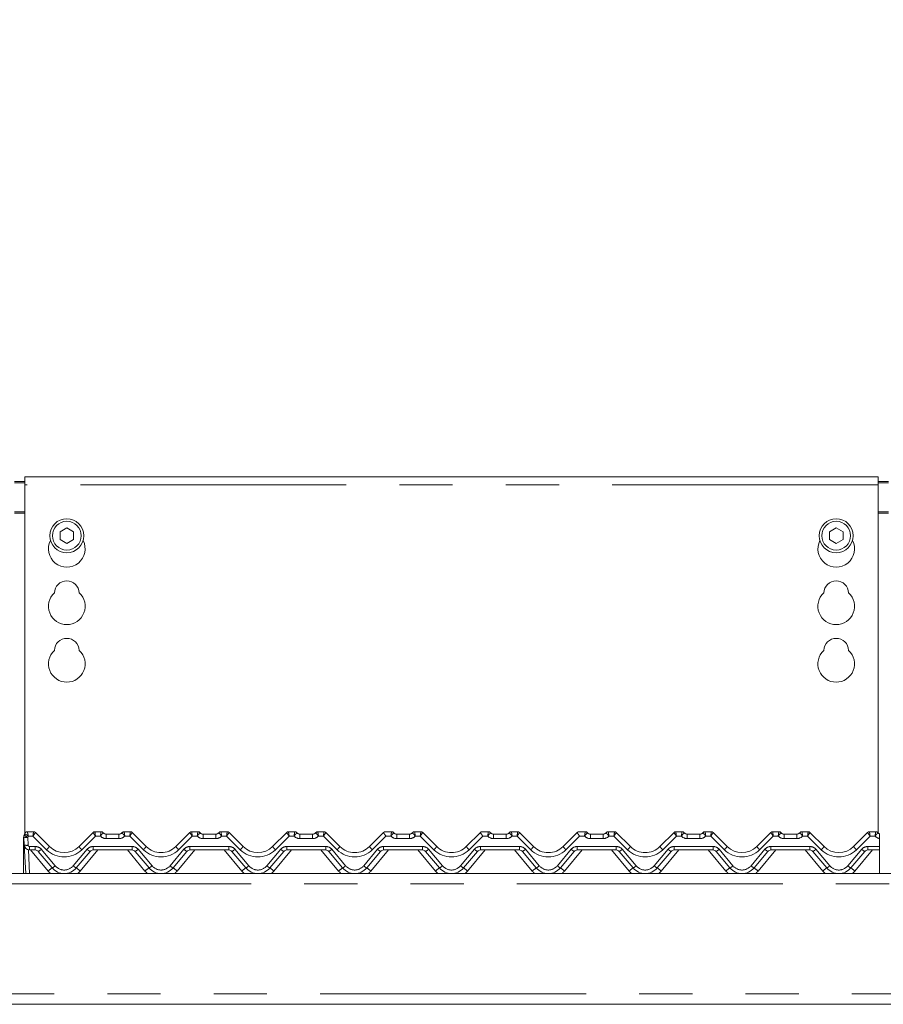
# Model space of a CAD drawing. Units: millimetres. Extents: x 5 to 415, y 5 to 292.
# Drawn here: x 97 to 118, y 245 to 268 of the extents above; entities that cross this region are included whole.
import ezdxf

# ---------------------------------------------------------------- set-up
doc = ezdxf.new("R2010")
doc.units = ezdxf.units.MM
doc.linetypes.add('PHANTOM', pattern=[12.7, 6.35, -1.27, 1.27, -1.27, 1.27, -1.27])
doc.layers.add('BEMAßUNG', color=96, linetype='Continuous')
doc.layers.add('SLD-0', color=179, linetype='Continuous')
doc.styles.add('SLDTEXTSTYLE0', font='TXT', dxfattribs={"width": 0.75})
doc.styles.add('SLDTEXTSTYLE2', font='TXT', dxfattribs={"width": 0.96})
doc.dimstyles.new('SLDDIMSTYLE2', dxfattribs={"dimtxt": 3.5, "dimasz": 3.302, "dimexe": 0, "dimexo": 0.0625, "dimgap": 0.875, "dimtad": 1, "dimdec": 0, "dimlfac": 16, "dimrnd": 1e-09, "dimzin": 12, "dimdsep": 46, "dimtxsty": 'SLDTEXTSTYLE0', "dimblk1": 'NONE', "dimblk2": 'NONE', "dimsah": 1, "dimcen": 0.09, "dimadec": 0, "dimazin": 3, "dimtfac": 1, "dimtofl": 0, "dimtmove": 0, "dimatfit": 3, "dimldrblk": 'NONE', "dimfxl": 0, "dimfrac": 2, "dimtolj": 1, "dimtzin": 12, "dimarcsym": 0})

# ---------------------------------------------------------------- blocks, each defined once
blk = doc.blocks.new('_D_6')
at = {"layer": 'BEMAßUNG'}
for p, q in [((53.359, 256.179), (53.359, 274.546)), ((140.859, 256.842), (140.859, 274.546)), ((53.359, 273.546), (140.859, 273.546))]:
    blk.add_line(p, q, dxfattribs=at)
for points in [[(53.359, 273.546), (56.661, 273.038), (56.661, 274.054)], [(140.859, 273.546), (137.557, 274.054), (137.557, 273.038)]]:
    blk.add_solid(points, dxfattribs=at)
at = {"layer": 'BEMAßUNG', "insert": (89.713, 277.796), "char_height": 3.5, "attachment_point": 1, "style": 'SLDTEXTSTYLE2'}
blk.add_mtext('1400', dxfattribs=at)
blk = doc.blocks.new('_None')

msp = doc.modelspace()

# ---------------------------------------------------------------- linework, layer by layer
at = {"layer": 'SLD-0', "color": 179, "linetype": 'Continuous', "lineweight": 18}
for p, q in [((96.9841, 257.4369), (97.2341, 257.4369)), ((117.6091, 257.5462), (97.2341, 257.5462)), ((97.2341, 257.3587), (97.2341, 257.5462)), ((117.6091, 257.5462), (117.6091, 257.3587)), ((117.6091, 257.4369), (117.8591, 257.4369)), ((96.9841, 257.4045), (97.2341, 257.4045)), ((97.2341, 257.3587), (97.2341, 249.0289)), ((117.6091, 257.4045), (117.8591, 257.4045)), ((117.6091, 249.0353), (117.6091, 257.3587)), ((98.2341, 256.3276), (98.0716, 256.2337)), ((98.0716, 256.2337), (98.0716, 256.0461)), ((98.3966, 256.2337), (98.2341, 256.3276)), ((98.3966, 256.0461), (98.3966, 256.2337)), ((116.6091, 256.3276), (116.4466, 256.2337)), ((116.4466, 256.2337), (116.4466, 256.0461)), ((116.7716, 256.2337), (116.6091, 256.3276)), ((116.7716, 256.0461), (116.7716, 256.2337)), ((98.0716, 256.0461), (98.2341, 255.9523)), ((98.2341, 255.9523), (98.3966, 256.0461)), ((116.4466, 256.0461), (116.6091, 255.9523)), ((116.6091, 255.9523), (116.7716, 256.0461)), ((97.2029, 248.9139), (97.2029, 248.9394)), ((97.2163, 248.748), (97.2064, 248.9381)), ((97.2094, 248.9737), (97.211, 248.9776)), ((97.211, 248.9776), (97.2113, 248.9782)), ((97.2172, 248.9892), (97.2316, 249.0215)), ((97.2187, 248.9898), (97.2312, 249.0204)), ((97.2917, 249.067), (97.4386, 249.067)), ((97.4828, 249.0487), (97.8181, 248.7135)), ((97.4828, 249.0487), (97.4828, 249.0487)), ((98.5252, 248.7135), (98.8604, 249.0487)), ((98.8604, 249.0487), (98.8604, 249.0487)), ((98.9046, 249.067), (99.0516, 249.067)), ((99.1766, 249.0045), (99.4792, 249.0045)), ((99.6042, 249.067), (99.7511, 249.067)), ((99.7953, 249.0487), (100.1306, 248.7135)), ((99.7953, 249.0487), (99.7953, 249.0487)), ((100.8377, 248.7135), (101.1729, 249.0487)), ((101.1729, 249.0487), (101.1729, 249.0487)), ((101.2171, 249.067), (101.3641, 249.067)), ((101.4891, 249.0045), (101.7917, 249.0045)), ((101.9167, 249.067), (102.0636, 249.067)), ((102.1078, 249.0487), (102.4431, 248.7135)), ((102.1078, 249.0487), (102.1078, 249.0487)), ((103.1502, 248.7135), (103.4854, 249.0487)), ((103.4854, 249.0487), (103.4854, 249.0487)), ((103.5296, 249.067), (103.6766, 249.067)), ((103.8016, 249.0045), (104.1042, 249.0045)), ((104.2292, 249.067), (104.3761, 249.067)), ((104.4203, 249.0487), (104.7556, 248.7135)), ((104.4203, 249.0487), (104.4203, 249.0487)), ((105.4627, 248.7135), (105.7979, 249.0487)), ((105.8421, 249.067), (105.9891, 249.067)), ((106.1141, 249.0045), (106.4167, 249.0045)), ((106.5417, 249.067), (106.6886, 249.067)), ((106.7328, 249.0487), (107.0681, 248.7135)), ((106.7328, 249.0487), (106.7328, 249.0487)), ((107.7752, 248.7135), (108.1104, 249.0487)), ((108.1546, 249.067), (108.3016, 249.067)), ((108.4266, 249.0045), (108.7292, 249.0045)), ((108.8542, 249.067), (109.0011, 249.067)), ((109.0453, 249.0487), (109.3806, 248.7135)), ((109.0453, 249.0487), (109.0453, 249.0487)), ((110.0877, 248.7135), (110.4229, 249.0487)), ((110.4671, 249.067), (110.6141, 249.067)), ((110.7391, 249.0045), (111.0417, 249.0045)), ((111.1667, 249.067), (111.3136, 249.067)), ((111.3578, 249.0487), (111.6931, 248.7135)), ((111.3578, 249.0487), (111.3578, 249.0487)), ((112.4002, 248.7135), (112.7354, 249.0487)), ((112.7796, 249.067), (112.9266, 249.067)), ((113.0516, 249.0045), (113.3542, 249.0045)), ((113.4792, 249.067), (113.6261, 249.067)), ((113.6703, 249.0487), (114.0056, 248.7135)), ((113.6703, 249.0487), (113.6703, 249.0487)), ((114.7127, 248.7135), (115.0479, 249.0487)), ((115.0921, 249.067), (115.2391, 249.067)), ((115.3641, 249.0045), (115.6667, 249.0045)), ((115.7917, 249.067), (115.9386, 249.067)), ((115.9828, 249.0487), (116.3181, 248.7135)), ((115.9828, 249.0487), (115.9828, 249.0487)), ((117.0252, 248.7135), (117.3604, 249.0487)), ((117.4046, 249.067), (117.5516, 249.067)), ((97.2029, 248.9063), (97.2029, 248.9139)), ((97.2029, 248.067), (97.2029, 248.9063)), ((97.252, 248.067), (97.2163, 248.748)), ((117.64, 248.9098), (117.64, 248.9356)), ((117.64, 248.9046), (117.64, 248.7135)), ((117.64, 248.7135), (117.64, 248.6295)), ((97.4811, 248.6295), (97.3412, 248.6295)), ((97.8844, 248.201), (97.5529, 248.596)), ((98.7904, 248.596), (98.4589, 248.201)), ((99.7936, 248.6295), (98.8622, 248.6295)), ((100.1969, 248.201), (99.8654, 248.596)), ((101.1029, 248.596), (100.7714, 248.201)), ((102.1061, 248.6295), (101.1747, 248.6295)), ((102.5094, 248.201), (102.1779, 248.596)), ((103.4154, 248.596), (103.0839, 248.201)), ((104.4186, 248.6295), (103.4872, 248.6295)), ((104.8219, 248.201), (104.4904, 248.596)), ((105.7279, 248.596), (105.3964, 248.201)), ((106.7311, 248.6295), (105.7997, 248.6295)), ((107.1344, 248.201), (106.8029, 248.596)), ((108.0404, 248.596), (107.7089, 248.201)), ((109.0436, 248.6295), (108.1122, 248.6295)), ((109.4469, 248.201), (109.1154, 248.596)), ((110.3529, 248.596), (110.0214, 248.201)), ((111.3561, 248.6295), (110.4247, 248.6295)), ((111.7594, 248.201), (111.4279, 248.596)), ((112.6654, 248.596), (112.3339, 248.201)), ((113.6686, 248.6295), (112.7372, 248.6295)), ((114.0719, 248.201), (113.7404, 248.596)), ((114.9779, 248.596), (114.6464, 248.201)), ((115.9811, 248.6295), (115.0497, 248.6295)), ((116.3844, 248.201), (116.0529, 248.596)), ((117.2904, 248.596), (116.9589, 248.201)), ((117.64, 248.6295), (117.3622, 248.6295)), ((117.64, 248.067), (117.64, 248.6295)), ((53.4841, 248.067), (140.7341, 248.067)), ((53.4841, 244.942), (140.7341, 244.942))]:
    msp.add_line(p, q, dxfattribs=at)
at = {"layer": 'SLD-0', "color": 8, "linetype": 'PHANTOM', "lineweight": 18}
for p, q in [((117.6091, 257.3587), (97.2341, 257.3587)), ((97.2341, 256.7119), (96.9841, 256.7119)), ((117.8591, 256.7119), (117.6091, 256.7119)), ((96.9841, 256.6795), (97.2341, 256.6795)), ((117.6091, 256.6795), (117.8591, 256.6795)), ((97.2164, 248.9845), (97.2166, 248.9859)), ((97.2166, 248.9859), (97.2171, 248.9889)), ((97.2171, 248.9889), (97.2172, 248.9892)), ((97.2172, 248.9892), (97.2172, 248.9892)), ((97.2917, 249.067), (97.2917, 249.0667)), ((97.4257, 248.9635), (97.3147, 248.9635)), ((97.7518, 248.6374), (97.4257, 248.9635)), ((97.4387, 249.067), (97.4386, 249.067)), ((97.4386, 249.067), (97.4386, 249.067)), ((98.9176, 248.9635), (98.5915, 248.6374)), ((98.9046, 249.067), (98.9046, 249.067)), ((99.0368, 248.9635), (98.9176, 248.9635)), ((99.0516, 249.0669), (99.0516, 249.067)), ((99.1766, 248.901), (99.1766, 249.0045)), ((99.4792, 248.901), (99.4792, 249.0045)), ((99.6042, 249.067), (99.6042, 249.0669)), ((99.7382, 248.9635), (99.619, 248.9635)), ((100.0643, 248.6374), (99.7382, 248.9635)), ((99.7512, 249.067), (99.7511, 249.067)), ((99.7511, 249.067), (99.7511, 249.067)), ((101.2301, 248.9635), (100.904, 248.6374)), ((101.2171, 249.067), (101.2171, 249.067)), ((101.2171, 249.067), (101.2171, 249.067)), ((101.3493, 248.9635), (101.2301, 248.9635)), ((101.3641, 249.0669), (101.3641, 249.067)), ((101.4891, 248.901), (101.4891, 249.0045)), ((101.7917, 248.901), (101.7917, 249.0045)), ((101.9167, 249.067), (101.9167, 249.0669)), ((102.0507, 248.9635), (101.9315, 248.9635)), ((102.3768, 248.6374), (102.0507, 248.9635)), ((102.0637, 249.067), (102.0636, 249.067)), ((102.0636, 249.067), (102.0636, 249.067)), ((103.5426, 248.9635), (103.2165, 248.6374)), ((103.5296, 249.067), (103.5296, 249.067)), ((103.5296, 249.067), (103.5296, 249.067)), ((103.6618, 248.9635), (103.5426, 248.9635)), ((103.6766, 249.0669), (103.6766, 249.067)), ((103.8016, 249.0045), (103.8016, 248.901)), ((104.1042, 249.0045), (104.1042, 248.901)), ((104.2292, 249.067), (104.2292, 249.0669)), ((104.3632, 248.9635), (104.244, 248.9635)), ((104.6893, 248.6374), (104.3632, 248.9635)), ((104.3761, 249.067), (104.3761, 249.067)), ((104.3761, 249.067), (104.3762, 249.067)), ((105.8551, 248.9635), (105.529, 248.6374)), ((105.8421, 249.067), (105.8421, 249.067)), ((105.8421, 249.067), (105.8421, 249.067)), ((105.9743, 248.9635), (105.8551, 248.9635)), ((105.9891, 249.067), (105.9891, 249.0669)), ((106.1141, 249.0045), (106.1141, 248.901)), ((106.4167, 249.0045), (106.4167, 248.901)), ((106.5417, 249.067), (106.5417, 249.0669)), ((106.6757, 248.9635), (106.5565, 248.9635)), ((107.0018, 248.6374), (106.6757, 248.9635)), ((106.6886, 249.067), (106.6886, 249.067)), ((106.6886, 249.067), (106.6887, 249.067)), ((108.1676, 248.9635), (107.8415, 248.6374)), ((108.1546, 249.067), (108.1546, 249.067)), ((108.1546, 249.067), (108.1546, 249.067)), ((108.2868, 248.9635), (108.1676, 248.9635)), ((108.3016, 249.067), (108.3016, 249.0669)), ((108.4266, 249.0045), (108.4266, 248.901)), ((108.7292, 249.0045), (108.7292, 248.901)), ((108.8542, 249.067), (108.8542, 249.0669)), ((108.9882, 248.9635), (108.869, 248.9635)), ((109.3143, 248.6374), (108.9882, 248.9635)), ((109.0011, 249.067), (109.0011, 249.067)), ((109.0011, 249.067), (109.0012, 249.067)), ((110.4801, 248.9635), (110.154, 248.6374)), ((110.4671, 249.067), (110.4671, 249.067)), ((110.4671, 249.067), (110.4671, 249.067)), ((110.5993, 248.9635), (110.4801, 248.9635)), ((110.6141, 249.067), (110.6141, 249.0669)), ((110.7391, 249.0045), (110.7391, 248.901)), ((111.0417, 249.0045), (111.0417, 248.901)), ((111.1667, 249.067), (111.1667, 249.0669)), ((111.3007, 248.9635), (111.1815, 248.9635)), ((111.6268, 248.6374), (111.3007, 248.9635)), ((111.3136, 249.067), (111.3136, 249.067)), ((111.3136, 249.067), (111.3137, 249.067)), ((112.7926, 248.9635), (112.4665, 248.6374)), ((112.7796, 249.067), (112.7796, 249.067)), ((112.7796, 249.067), (112.7796, 249.067)), ((112.9118, 248.9635), (112.7926, 248.9635)), ((112.9266, 249.067), (112.9266, 249.0669)), ((113.0516, 249.0045), (113.0516, 248.901)), ((113.3542, 249.0045), (113.3542, 248.901)), ((113.4792, 249.067), (113.4792, 249.0669)), ((113.6132, 248.9635), (113.494, 248.9635)), ((113.9393, 248.6374), (113.6132, 248.9635)), ((113.6261, 249.067), (113.6261, 249.067)), ((113.6261, 249.067), (113.6262, 249.067)), ((115.1051, 248.9635), (114.779, 248.6374)), ((115.0921, 249.067), (115.0921, 249.067)), ((115.0921, 249.067), (115.0921, 249.067)), ((115.2243, 248.9635), (115.1051, 248.9635)), ((115.2391, 249.067), (115.2391, 249.0669)), ((115.3641, 249.0045), (115.3641, 248.901)), ((115.6667, 249.0045), (115.6667, 248.901)), ((115.7917, 249.067), (115.7917, 249.0669)), ((115.9257, 248.9635), (115.8065, 248.9635)), ((116.2518, 248.6374), (115.9257, 248.9635)), ((115.9386, 249.067), (115.9386, 249.067)), ((115.9386, 249.067), (115.9387, 249.067)), ((117.4176, 248.9635), (117.0915, 248.6374)), ((117.4046, 249.067), (117.4046, 249.067)), ((117.4046, 249.067), (117.4046, 249.067)), ((117.5368, 248.9635), (117.4176, 248.9635)), ((117.5516, 249.067), (117.5516, 249.0669)), ((97.3, 248.9333), (97.3099, 248.7431)), ((97.3412, 248.7135), (97.4811, 248.7135)), ((97.3412, 248.7135), (97.3412, 248.6295)), ((97.4811, 248.7135), (97.4811, 248.6295)), ((98.8622, 248.7135), (99.7936, 248.7135)), ((98.8622, 248.7135), (98.8622, 248.6295)), ((99.4792, 248.901), (99.1766, 248.901)), ((99.7936, 248.7135), (99.7936, 248.6295)), ((101.1747, 248.7135), (102.1061, 248.7135)), ((101.1747, 248.7135), (101.1747, 248.6295)), ((101.7917, 248.901), (101.4891, 248.901)), ((102.1061, 248.7135), (102.1061, 248.6295)), ((103.4872, 248.7135), (104.4186, 248.7135)), ((103.4872, 248.7135), (103.4872, 248.6295)), ((104.1042, 248.901), (103.8016, 248.901)), ((104.4186, 248.7135), (104.4186, 248.6295)), ((105.7997, 248.7135), (106.7311, 248.7135)), ((105.7997, 248.7135), (105.7997, 248.6295)), ((106.4167, 248.901), (106.1141, 248.901)), ((106.7311, 248.7135), (106.7311, 248.6295)), ((108.1122, 248.7135), (109.0436, 248.7135)), ((108.1122, 248.7135), (108.1122, 248.6295)), ((108.7292, 248.901), (108.4266, 248.901)), ((109.0436, 248.7135), (109.0436, 248.6295)), ((110.4247, 248.7135), (111.3561, 248.7135)), ((110.4247, 248.7135), (110.4247, 248.6295)), ((111.0417, 248.901), (110.7391, 248.901)), ((111.3561, 248.7135), (111.3561, 248.6295)), ((112.7372, 248.7135), (113.6686, 248.7135)), ((112.7372, 248.7135), (112.7372, 248.6295)), ((113.3542, 248.901), (113.0516, 248.901)), ((113.6686, 248.7135), (113.6686, 248.6295)), ((115.0497, 248.7135), (115.9811, 248.7135)), ((115.0497, 248.7135), (115.0497, 248.6295)), ((115.6667, 248.901), (115.3641, 248.901)), ((115.9811, 248.7135), (115.9811, 248.6295)), ((117.3622, 248.7135), (117.64, 248.7135)), ((117.3622, 248.7135), (117.3622, 248.6295)), ((97.316, 248.6321), (97.3456, 248.067)), ((97.7886, 248.1272), (97.3671, 248.6295)), ((97.6247, 248.6465), (97.9562, 248.2514)), ((98.3871, 248.2514), (98.7186, 248.6465)), ((98.9762, 248.6295), (98.5547, 248.1272)), ((100.1011, 248.1272), (99.6796, 248.6295)), ((99.9372, 248.6465), (100.2687, 248.2514)), ((100.6996, 248.2514), (101.0311, 248.6465)), ((101.2887, 248.6295), (100.8672, 248.1272)), ((102.4136, 248.1272), (101.9921, 248.6295)), ((102.2497, 248.6465), (102.5812, 248.2514)), ((103.0121, 248.2514), (103.3436, 248.6465)), ((103.6012, 248.6295), (103.1797, 248.1272)), ((104.7261, 248.1272), (104.3046, 248.6295)), ((104.5622, 248.6465), (104.8937, 248.2514)), ((105.3246, 248.2514), (105.6561, 248.6465)), ((105.9137, 248.6295), (105.4922, 248.1272)), ((107.0386, 248.1272), (106.6171, 248.6295)), ((106.8747, 248.6465), (107.2062, 248.2514)), ((107.6371, 248.2514), (107.9686, 248.6465)), ((108.2262, 248.6295), (107.8047, 248.1272)), ((109.3511, 248.1272), (108.9296, 248.6295)), ((109.1872, 248.6465), (109.5187, 248.2514)), ((109.9496, 248.2514), (110.2811, 248.6465)), ((110.5387, 248.6295), (110.1172, 248.1272)), ((111.6636, 248.1272), (111.2421, 248.6295)), ((111.4997, 248.6465), (111.8312, 248.2514)), ((112.2621, 248.2514), (112.5936, 248.6465)), ((112.8512, 248.6295), (112.4297, 248.1272)), ((113.9761, 248.1272), (113.5546, 248.6295)), ((113.8122, 248.6465), (114.1437, 248.2514)), ((114.5746, 248.2514), (114.9061, 248.6465)), ((115.1637, 248.6295), (114.7422, 248.1272)), ((116.2886, 248.1272), (115.8671, 248.6295)), ((116.1247, 248.6465), (116.4562, 248.2514)), ((116.8871, 248.2514), (117.2186, 248.6465)), ((117.4762, 248.6295), (117.0547, 248.1272)), ((140.7341, 247.817), (53.4841, 247.817)), ((53.4841, 245.192), (140.7341, 245.192))]:
    msp.add_line(p, q, dxfattribs=at)
at = {"layer": 'SLD-0', "color": 179, "linetype": 'Continuous', "lineweight": 18}
for centre, radius in [((98.2341, 256.1399), 0.4062), ((98.2341, 256.1399), 0.3438), ((116.6091, 256.1399), 0.4062), ((116.6091, 256.1399), 0.3438)]:
    msp.add_circle(centre, radius, dxfattribs=at)
for centre, radius, start, end in [((98.2341, 255.8274), 0.4375, 153.02694, 26.97306), ((116.6091, 255.8274), 0.4375, 153.02694, 26.97306), ((98.2341, 254.7649), 0.2969, 1.73422, 178.26578), ((116.6091, 254.7649), 0.2969, 1.73422, 178.26578), ((98.2341, 254.4524), 0.4375, 132.70787, 47.29213), ((116.6091, 254.4524), 0.4375, 132.70787, 47.29213), ((98.2341, 253.3899), 0.2969, 1.73422, 178.26578), ((116.6091, 253.3899), 0.2969, 1.73422, 178.26578), ((98.2341, 253.0774), 0.4375, 132.70787, 47.29213), ((116.6091, 253.0774), 0.4375, 132.70787, 47.29213), ((97.3, 248.943), 0.0938, 148.82835, 183), ((97.1396, 249.0401), 0.0938, 328.82835, 346.79947), ((97.2917, 249.0045), 0.0625, 90, 166.83791), ((97.4386, 249.0045), 0.0625, 45, 90), ((97.4387, 249.0046), 0.0624, 45.00503, 90.06041), ((98.9045, 249.0046), 0.0624, 89.93951, 134.99508), ((98.9046, 249.0045), 0.0625, 89.99997, 135), ((99.0516, 249.0045), 0.0625, 36.8699, 90.00002), ((99.1913, 249.1295), 0.125, 221.81031, 270), ((99.1766, 249.0983), 0.0938, 216.8825, 270), ((99.4644, 249.1295), 0.125, 270, 318.18969), ((99.4792, 249.0983), 0.0938, 270, 323.1175), ((99.6042, 249.0045), 0.0625, 89.99996, 143.1301), ((99.7511, 249.0045), 0.0625, 45, 89.9999), ((99.7512, 249.0046), 0.0624, 45.00486, 90.06045), ((101.217, 249.0046), 0.0624, 89.93976, 134.99451), ((101.2171, 249.0045), 0.0625, 90.00016, 134.9999), ((101.3641, 249.0045), 0.0625, 36.8699, 89.99988), ((101.5038, 249.1295), 0.125, 221.81031, 270), ((101.4891, 249.0983), 0.0938, 216.8825, 270), ((101.7769, 249.1295), 0.125, 270, 318.18969), ((101.7917, 249.0983), 0.0938, 270, 323.1175), ((101.9167, 249.0045), 0.0625, 89.99993, 143.1301), ((102.0636, 249.0045), 0.0625, 45, 90.00008), ((102.0637, 249.0046), 0.0624, 45.0045, 90.06081), ((103.5295, 249.0046), 0.0624, 89.93976, 134.99451), ((103.5296, 249.0045), 0.0625, 90.00013, 134.99989), ((103.6766, 249.0045), 0.0625, 36.8699, 89.99986), ((103.8163, 249.1295), 0.125, 221.81031, 270), ((103.8016, 249.0983), 0.0938, 216.8825, 270), ((104.0894, 249.1295), 0.125, 270, 318.18969), ((104.1042, 249.0983), 0.0938, 270, 323.1175), ((104.2292, 249.0045), 0.0625, 89.9999, 143.1301), ((104.3761, 249.0045), 0.0625, 45.00024, 90.00006), ((104.3762, 249.0046), 0.0624, 45.0045, 90.06081), ((105.842, 249.0046), 0.0624, 89.93919, 134.9955), ((105.8421, 249.0045), 0.0625, 90.0001, 135), ((105.9891, 249.0045), 0.0625, 36.8699, 89.99983), ((106.1288, 249.1295), 0.125, 221.81031, 270), ((106.1141, 249.0983), 0.0938, 216.8825, 270), ((106.4019, 249.1295), 0.125, 270, 318.18969), ((106.4167, 249.0983), 0.0938, 270, 323.1175), ((106.5417, 249.0045), 0.0625, 90.0003, 143.1301), ((106.6886, 249.0045), 0.0625, 45.00023, 90.00003), ((106.6887, 249.0046), 0.0624, 45.0045, 90.06081), ((108.1545, 249.0046), 0.0624, 89.93919, 134.9955), ((108.1546, 249.0045), 0.0625, 90.00007, 135), ((108.3016, 249.0045), 0.0625, 36.8699, 89.9998), ((108.4413, 249.1295), 0.125, 221.81031, 270), ((108.4266, 249.0983), 0.0938, 216.8825, 270), ((108.7144, 249.1295), 0.125, 270, 318.18969), ((108.7292, 249.0983), 0.0938, 270, 323.1175), ((108.8542, 249.0045), 0.0625, 90.00027, 143.1301), ((109.0011, 249.0045), 0.0625, 45.00021, 90), ((109.0012, 249.0046), 0.0624, 45.0045, 90.06081), ((110.467, 249.0046), 0.0624, 89.93919, 134.9955), ((110.4671, 249.0045), 0.0625, 90.00005, 135), ((110.6141, 249.0045), 0.0625, 36.8699, 89.99978), ((110.7538, 249.1295), 0.125, 221.81031, 270), ((110.7391, 249.0983), 0.0938, 216.8825, 270), ((111.0269, 249.1295), 0.125, 270, 318.18969), ((111.0417, 249.0983), 0.0938, 270, 323.1175), ((111.1667, 249.0045), 0.0625, 90.00025, 143.1301), ((111.3136, 249.0045), 0.0625, 45.00019, 89.99997), ((111.3137, 249.0046), 0.0624, 45.0045, 90.06081), ((112.7795, 249.0046), 0.0624, 89.93806, 134.99749), ((112.7796, 249.0045), 0.0625, 90.00002, 135), ((112.9266, 249.0045), 0.0625, 36.8699, 89.99975), ((113.0663, 249.1295), 0.125, 221.81031, 270), ((113.0516, 249.0983), 0.0938, 216.8825, 270), ((113.3394, 249.1295), 0.125, 270, 318.18969), ((113.3542, 249.0983), 0.0938, 270, 323.1175), ((113.4792, 249.0045), 0.0625, 90, 143.1301), ((113.6261, 249.0045), 0.0625, 45.00017, 90), ((113.6262, 249.0046), 0.0624, 45.00648, 90.05968), ((115.092, 249.0046), 0.0624, 89.93806, 134.99749), ((115.0921, 249.0045), 0.0625, 89.99999, 135), ((115.2391, 249.0045), 0.0625, 36.8699, 89.99972), ((115.3788, 249.1295), 0.125, 221.81031, 270), ((115.3641, 249.0983), 0.0938, 216.8825, 270), ((115.6519, 249.1295), 0.125, 270, 318.18969), ((115.6667, 249.0983), 0.0938, 270, 323.1175), ((115.7917, 249.0045), 0.0625, 90, 143.1301), ((115.9386, 249.0045), 0.0625, 45.00015, 90), ((115.9387, 249.0046), 0.0624, 45.00648, 90.05968), ((117.4045, 249.0046), 0.0624, 89.94032, 134.99352), ((117.4046, 249.0045), 0.0625, 89.99996, 135), ((117.5516, 249.0045), 0.0625, 36.8699, 89.99969), ((117.6913, 249.1295), 0.125, 221.81031, 245.73691), ((117.6766, 249.0983), 0.0937, 216.8825, 247.01287), ((97.3412, 248.7545), 0.125, 183.00002, 270), ((98.1716, 249.067), 0.5, 225, 315), ((100.4841, 249.067), 0.5, 224.99999, 315.00001), ((102.7966, 249.067), 0.5, 224.99999, 314.99999), ((105.1091, 249.067), 0.5, 224.99999, 315.00003), ((107.4216, 249.067), 0.5, 224.99996, 315.00003), ((109.7341, 249.067), 0.5, 224.99996, 315.00003), ((112.0466, 249.067), 0.5, 224.99996, 315.00004), ((114.3591, 249.067), 0.5, 225.00004, 315.00004), ((116.6716, 249.067), 0.5, 225.00004, 315.00004), ((97.4811, 248.5358), 0.0938, 40, 90), ((98.8622, 248.5358), 0.0938, 89.99999, 140), ((99.7936, 248.5358), 0.0938, 40, 90.00007), ((101.1747, 248.5358), 0.0938, 90, 140), ((102.1061, 248.5358), 0.0938, 40, 90), ((103.4872, 248.5358), 0.0938, 90.00009, 140), ((104.4186, 248.5358), 0.0938, 40, 90.00003), ((105.7997, 248.5358), 0.0938, 90.00007, 140), ((106.7311, 248.5358), 0.0938, 40, 90.00001), ((108.1122, 248.5358), 0.0938, 90.00005, 140), ((109.0436, 248.5358), 0.0938, 40, 90), ((110.4247, 248.5358), 0.0938, 90, 140), ((111.3561, 248.5358), 0.0938, 40, 90), ((112.7372, 248.5358), 0.0938, 90.00002, 140), ((113.6686, 248.5358), 0.0938, 40, 90), ((115.0497, 248.5358), 0.0938, 90, 140), ((115.9811, 248.5358), 0.0938, 40, 90), ((117.3622, 248.5358), 0.0938, 90, 140), ((98.1716, 248.442), 0.375, 219.99999, 320.00001), ((100.4841, 248.442), 0.375, 220, 320.00002), ((102.7966, 248.442), 0.375, 220, 320.00002), ((105.1091, 248.442), 0.375, 220, 320.00003), ((107.4216, 248.442), 0.375, 219.99996, 320.00003), ((109.7341, 248.442), 0.375, 219.99996, 320.00003), ((112.0466, 248.442), 0.375, 219.99997, 320.00003), ((114.3591, 248.442), 0.375, 219.99997, 320), ((116.6716, 248.442), 0.375, 219.99997, 319.99995)]:
    msp.add_arc(centre, radius, start, end, dxfattribs=at)
at = {"layer": 'SLD-0', "color": 8, "linetype": 'PHANTOM', "lineweight": 18}
for centre, radius, start, end in [((97.265, 249.162), 0.2314, 255.31943, 278.69685), ((97.4267, 249.1919), 0.288, 224.06318, 243.89402), ((97.2915, 249.0044), 0.0623, 89.8328, 166.72993), ((97.1396, 249.0303), 0.1875, 328.82835, 339.11937), ((99.1766, 249.0885), 0.1875, 221.81032, 270), ((99.0517, 249.0046), 0.0624, 36.8933, 90.09027), ((99.4792, 249.0885), 0.1875, 270, 318.18969), ((99.6041, 249.0046), 0.0624, 89.90986, 143.10652), ((101.4891, 249.0885), 0.1875, 221.8103, 270), ((101.3642, 249.0046), 0.0624, 36.8927, 90.09054), ((101.7917, 249.0885), 0.1875, 270, 318.18964), ((101.9166, 249.0046), 0.0624, 89.90949, 143.1067), ((103.8016, 249.0885), 0.1875, 221.81031, 270), ((103.6767, 249.0046), 0.0624, 36.89272, 90.09054), ((104.1042, 249.0885), 0.1875, 270, 318.18965), ((104.2291, 249.0046), 0.0624, 89.90973, 143.1069), ((106.1141, 249.0885), 0.1875, 221.81041, 270.00013), ((105.9892, 249.0046), 0.0624, 36.89352, 90.08976), ((106.4167, 249.0885), 0.1875, 270, 318.18975), ((106.5416, 249.0046), 0.0624, 89.91024, 143.1064), ((108.4266, 249.0885), 0.1875, 221.81042, 269.99986), ((108.3017, 249.0046), 0.0624, 36.89354, 90.08976), ((108.7292, 249.0885), 0.1875, 270, 318.18976), ((108.8541, 249.0046), 0.0624, 89.91024, 143.10642), ((110.7391, 249.0885), 0.1875, 221.81023, 269.99987), ((110.6142, 249.0046), 0.0624, 36.89356, 90.08976), ((111.0417, 249.0885), 0.1875, 270, 318.18976), ((111.1666, 249.0046), 0.0624, 89.91024, 143.10643), ((113.0516, 249.0885), 0.1875, 221.81043, 270.00016), ((112.9267, 249.0046), 0.0624, 36.89254, 90.09079), ((113.3542, 249.0885), 0.1875, 270, 318.18977), ((113.4791, 249.0045), 0.0624, 89.91032, 143.10445), ((115.3641, 249.0885), 0.1875, 221.81031, 270.00017), ((115.2392, 249.0046), 0.0624, 36.89255, 90.09079), ((115.6667, 249.0885), 0.1875, 270, 318.18977), ((115.7916, 249.0045), 0.0624, 89.91032, 143.10445), ((117.6766, 249.0885), 0.1875, 221.81031, 258.73999), ((117.5517, 249.0046), 0.0624, 36.89257, 90.09079), ((97.2083, 248.9182), 0.0069, 218.77728, 265.90162), ((97.2081, 248.914), 0.0093, 235.70266, 269.95906), ((97.275, 248.9718), 0.2314, 255.3197, 278.69685), ((97.3412, 248.7447), 0.0313, 183, 270.00001), ((97.4811, 248.526), 0.1875, 40.00001, 90), ((97.521, 248.9054), 0.3537, 310.73568, 327.13884), ((98.8223, 248.9054), 0.3537, 212.86124, 229.26429), ((98.8622, 248.526), 0.1875, 89.99999, 140), ((99.7936, 248.526), 0.1875, 40, 90), ((99.8335, 248.9054), 0.3537, 310.73575, 327.13892), ((101.1348, 248.9054), 0.3537, 212.86094, 229.26459), ((101.1747, 248.526), 0.1875, 90.00005, 140), ((102.1061, 248.526), 0.1875, 40.00004, 90), ((102.146, 248.9054), 0.3537, 310.73607, 327.1386), ((103.4473, 248.9054), 0.3537, 212.86169, 229.26404), ((103.4872, 248.526), 0.1875, 90.00005, 140), ((104.4186, 248.526), 0.1875, 40.00003, 90), ((104.4585, 248.9054), 0.3537, 310.73607, 327.1386), ((105.7598, 248.9054), 0.3537, 212.86018, 229.26476), ((105.7997, 248.526), 0.1875, 90.00004, 140), ((106.7311, 248.526), 0.1875, 40.00003, 90), ((106.771, 248.9054), 0.3537, 310.73524, 327.13982), ((108.0723, 248.9054), 0.3537, 212.86018, 229.26476), ((108.1122, 248.526), 0.1875, 90.00003, 140), ((109.0436, 248.526), 0.1875, 40.00002, 90), ((109.0835, 248.9054), 0.3537, 310.73524, 327.13982), ((110.3848, 248.9054), 0.3537, 212.86018, 229.26476), ((110.4247, 248.526), 0.1875, 90.00002, 140), ((111.3561, 248.526), 0.1875, 40.00002, 90), ((111.396, 248.9054), 0.3537, 310.73524, 327.13982), ((112.6973, 248.9054), 0.3537, 212.86018, 229.26476), ((112.7372, 248.526), 0.1875, 90.00001, 140), ((113.6686, 248.526), 0.1875, 40.00001, 90), ((113.7084, 248.9054), 0.3538, 310.73739, 327.13688), ((115.0097, 248.9053), 0.3536, 212.85959, 229.26614), ((115.0497, 248.526), 0.1875, 90, 140), ((115.9811, 248.526), 0.1875, 40, 90), ((116.0209, 248.9054), 0.3538, 310.73739, 327.13688), ((117.3222, 248.9053), 0.3536, 212.85959, 229.26614), ((117.3622, 248.526), 0.1875, 89.99999, 140), ((97.4342, 248.8412), 0.2724, 295.82286, 314.36462), ((98.1716, 249.0572), 0.5938, 225.00001, 315), ((98.9091, 248.8412), 0.2724, 225.63546, 244.17705), ((99.7467, 248.8412), 0.2724, 295.82289, 314.3646), ((100.4841, 249.0572), 0.5938, 225.00001, 315), ((101.2216, 248.8412), 0.2724, 225.63542, 244.17712), ((102.0592, 248.8412), 0.2724, 295.82258, 314.36495), ((102.7966, 249.0572), 0.5938, 225.00001, 315), ((103.5341, 248.8412), 0.2724, 225.63541, 244.17712), ((104.3717, 248.8412), 0.2724, 295.82282, 314.3647), ((105.1091, 249.0572), 0.5937, 225.00002, 314.99997), ((105.8465, 248.8412), 0.2724, 225.63477, 244.17801), ((106.6842, 248.8412), 0.2724, 295.82311, 314.36466), ((107.4216, 249.0572), 0.5937, 225.00002, 314.99997), ((108.159, 248.8412), 0.2724, 225.63477, 244.178), ((108.9967, 248.8412), 0.2724, 295.8231, 314.36466), ((109.7341, 249.0572), 0.5937, 225.00002, 314.99998), ((110.4715, 248.8412), 0.2724, 225.63476, 244.178), ((111.3092, 248.8412), 0.2724, 295.8231, 314.36466), ((112.0466, 249.0572), 0.5937, 225.00002, 314.99998), ((112.7841, 248.8412), 0.2724, 225.63533, 244.1769), ((113.6217, 248.8412), 0.2724, 295.82309, 314.36466), ((114.3591, 249.0572), 0.5938, 225.00002, 315), ((115.0965, 248.8412), 0.2724, 225.63561, 244.17785), ((115.9342, 248.8412), 0.2724, 295.82309, 314.36466), ((116.6716, 249.0572), 0.5938, 225.00003, 315), ((117.409, 248.8412), 0.2724, 225.63561, 244.17784), ((97.7657, 248.4462), 0.2724, 295.82241, 314.36481), ((98.1716, 248.4322), 0.2813, 220, 319.99999), ((98.5776, 248.4462), 0.2724, 225.63529, 244.17747), ((100.0782, 248.4462), 0.2724, 295.82277, 314.36449), ((100.4841, 248.4322), 0.2813, 220, 319.99998), ((100.8901, 248.4462), 0.2724, 225.63538, 244.17755), ((102.3907, 248.4462), 0.2724, 295.82247, 314.36478), ((102.7966, 248.4322), 0.2813, 220, 320.00001), ((103.2025, 248.4462), 0.2724, 225.63487, 244.17788), ((104.7032, 248.4462), 0.2724, 295.82247, 314.36478), ((105.1091, 248.4322), 0.2813, 220, 319.99995), ((105.5151, 248.4462), 0.2724, 225.63529, 244.17781), ((107.0157, 248.4462), 0.2724, 295.82199, 314.36491), ((107.4216, 248.4322), 0.2812, 220, 319.99996), ((107.8276, 248.4462), 0.2724, 225.63529, 244.17781), ((109.3282, 248.4462), 0.2724, 295.82219, 314.3647), ((109.7341, 248.4322), 0.2813, 220, 319.99996), ((110.1401, 248.4462), 0.2724, 225.63529, 244.17781), ((111.6407, 248.4462), 0.2724, 295.82219, 314.3647), ((112.0466, 248.4322), 0.2813, 220, 319.99997), ((112.4526, 248.4462), 0.2724, 225.63529, 244.17781), ((113.9532, 248.4462), 0.2724, 295.82275, 314.36484), ((114.3591, 248.4322), 0.2813, 220, 319.99997), ((114.7651, 248.4462), 0.2724, 225.63516, 244.17725), ((116.2657, 248.4462), 0.2724, 295.82275, 314.36484), ((116.6716, 248.4322), 0.2812, 220, 319.99997), ((117.0776, 248.4462), 0.2724, 225.63516, 244.17725), ((98.2918, 247.5733), 0.7483, 122.99105, 132.25769), ((98.1716, 248.4486), 0.5, 220, 229.73684), ((98.0514, 247.5733), 0.7483, 47.74222, 57.00904), ((98.1716, 248.4486), 0.5, 310.26316, 319.99999), ((100.6043, 247.5733), 0.7483, 122.99082, 132.25793), ((100.4841, 248.4486), 0.5, 220.00001, 229.73684), ((100.3639, 247.5733), 0.7484, 47.74246, 57.0088), ((100.4841, 248.4486), 0.5, 310.26316, 320), ((102.9168, 247.5733), 0.7483, 122.99106, 132.25755), ((102.7966, 248.4486), 0.5, 220, 229.73684), ((102.6764, 247.5733), 0.7483, 47.74226, 57.00886), ((102.7966, 248.4486), 0.5, 310.26316, 319.99999), ((105.2293, 247.5733), 0.7483, 122.99106, 132.25755), ((105.1091, 248.4486), 0.5, 220, 229.73684), ((104.9889, 247.5733), 0.7484, 47.74276, 57.00863), ((105.1091, 248.4486), 0.5, 310.26316, 320.00002), ((107.5418, 247.5734), 0.7483, 122.99091, 132.25823), ((107.4216, 248.4486), 0.5, 220.00004, 229.73684), ((107.3014, 247.5733), 0.7484, 47.74276, 57.00863), ((107.4216, 248.4486), 0.5, 310.26316, 320.00003), ((109.8543, 247.5734), 0.7483, 122.99091, 132.25823), ((109.7341, 248.4486), 0.5, 220.00004, 229.73684), ((109.6139, 247.5733), 0.7484, 47.74276, 57.00863), ((109.7341, 248.4486), 0.5, 310.26316, 320.00003), ((112.1668, 247.5734), 0.7483, 122.99091, 132.25823), ((112.0466, 248.4486), 0.5, 220.00004, 229.73684), ((111.9265, 247.5734), 0.7483, 47.74177, 57.00909), ((112.0466, 248.4486), 0.5, 310.26316, 319.99996), ((114.4794, 247.5732), 0.7485, 122.99224, 132.25691), ((114.3591, 248.4486), 0.5, 220.00004, 229.73684), ((114.2389, 247.5733), 0.7483, 47.74243, 57.0095), ((114.3591, 248.4486), 0.5, 310.26316, 320.00003), ((116.7919, 247.5733), 0.7484, 122.99141, 132.25773), ((116.6716, 248.4486), 0.5, 220.00004, 229.73684), ((116.5514, 247.5733), 0.7483, 47.74243, 57.0095), ((116.6716, 248.4486), 0.5, 310.26316, 320.00003)]:
    msp.add_arc(centre, radius, start, end, dxfattribs=at)
for centre, major_axis, ratio, start_param, end_param in [((97.4257, 248.9733), (0.0129, 0.0937), 0.0142182, 4.6096296, 6.2544182), ((97.4257, 248.9733), (0.0571, 0.0755), 0.0627025, 4.6297307, 6.2745116), ((98.9176, 248.9733), (-0.0571, 0.0755), 0.0627025, 0.0086699, 1.6534539), ((98.9176, 248.9733), (-0.0129, 0.0937), 0.0142182, 0.0287678, 1.6735528), ((99.7382, 248.9733), (0.0129, 0.0937), 0.0142182, 4.6096296, 6.2543963), ((99.7382, 248.9733), (0.0571, 0.0755), 0.0627025, 4.6297307, 6.2745272), ((101.2301, 248.9733), (-0.0571, 0.0755), 0.0627025, 0.0086972, 1.6534546), ((101.2301, 248.9733), (-0.0129, 0.0937), 0.0142182, 0.0286602, 1.6735557), ((102.0507, 248.9733), (0.0129, 0.0937), 0.0142182, 4.6096296, 6.2543743), ((102.0507, 248.9733), (0.0571, 0.0755), 0.0627025, 4.6297307, 6.2745232), ((103.5426, 248.9733), (-0.0571, 0.0755), 0.0627025, 0.0086932, 1.6534546), ((103.5426, 248.9733), (-0.0129, 0.0937), 0.0142182, 0.0286383, 1.6735557), ((104.3632, 248.9733), (0.0129, 0.0937), 0.0142182, 4.6096296, 6.2543524), ((104.3632, 248.9733), (0.0571, 0.0755), 0.0627025, 4.6297307, 6.2745192), ((105.8551, 248.9733), (-0.0571, 0.0755), 0.0627025, 0.0086892, 1.6534575), ((106.6757, 248.9733), (0.0129, 0.0937), 0.0142182, 4.6096296, 6.2543305), ((106.6757, 248.9733), (0.0571, 0.0755), 0.0627025, 4.6297307, 6.2745152), ((108.1676, 248.9733), (-0.0571, 0.0755), 0.0627025, 0.0086852, 1.653458), ((108.9882, 248.9733), (0.0129, 0.0937), 0.0142182, 4.6096296, 6.2543086), ((108.9882, 248.9733), (0.0571, 0.0755), 0.0627025, 4.6297307, 6.2745112), ((110.4801, 248.9733), (-0.0571, 0.0755), 0.0627025, 0.0086812, 1.6534586), ((111.3007, 248.9733), (0.0129, 0.0937), 0.0142182, 4.6096296, 6.2542866), ((111.3007, 248.9733), (0.0571, 0.0755), 0.0627025, 4.6297307, 6.2745071), ((112.7926, 248.9733), (-0.0571, 0.0755), 0.0627025, 0.008678, 1.6534546), ((112.7926, 248.9733), (-0.0129, 0.0937), 0.0142182, 0.0288932, 1.6735557), ((113.6132, 248.9733), (0.0129, 0.0937), 0.0142182, 4.6096296, 6.2544062), ((113.6132, 248.9733), (0.0571, 0.0755), 0.0627025, 4.6297307, 6.2745031), ((115.1051, 248.9733), (-0.0571, 0.0755), 0.0627025, 0.008678, 1.6534546), ((115.1051, 248.9733), (-0.0129, 0.0937), 0.0142182, 0.0288713, 1.6735557), ((115.9257, 248.9733), (0.0129, 0.0937), 0.0142182, 4.6096296, 6.2544062), ((115.9257, 248.9733), (0.0571, 0.0755), 0.0627025, 4.6297307, 6.2744991), ((117.4176, 248.9733), (-0.0571, 0.0755), 0.0627025, 0.008678, 1.6534546), ((117.4176, 248.9733), (-0.0129, 0.0937), 0.0142182, 0.0288493, 1.6735557)]:
    msp.add_ellipse(centre, major_axis=major_axis, ratio=ratio, start_param=start_param, end_param=end_param, dxfattribs=at)
at = {"layer": 'SLD-0', "color": 179, "linetype": 'Continuous', "lineweight": 18}
for points, knots in [([(97.2029, 248.9394), (97.2034, 248.9468), (97.2044, 248.9607), (97.2104, 248.9774), (97.2154, 248.9861), (97.2172, 248.9892)], [0, 0, 0, 0, 0.4249799, 0.7953375, 1, 1, 1, 1]), ([(117.64, 249.012), (117.64, 249.011), (117.64, 249.009), (117.64, 248.9934), (117.64, 248.9704), (117.64, 248.9396), (117.64, 248.9166), (117.64, 248.9046)], [0, 0, 0, 0, 0.1869811, 0.3737353, 0.5678147, 0.7750643, 1, 1, 1, 1])]:
    msp.add_open_spline(points, degree=3, knots=knots, dxfattribs=at)
at = {"layer": 'SLD-0', "color": 8, "linetype": 'PHANTOM', "lineweight": 18}
for points, knots in [([(97.3147, 248.9635), (97.3146, 248.9636), (97.3121, 248.9652), (97.3, 248.9732), (97.2796, 248.9861), (97.2573, 248.9995), (97.242, 249.0088), (97.2322, 249.0154), (97.2313, 249.0176), (97.2308, 249.0187)], [0.00000017, 0.00000017, 0.00000017, 0.00000017, 0.00332468, 0.05927781, 0.28852617, 0.48513822, 0.65652188, 0.82480065, 1, 1, 1, 1]), ([(97.3147, 248.9635), (97.3147, 248.9636), (97.314, 248.9665), (97.3108, 248.9807), (97.3052, 249.0046), (97.2991, 249.0308), (97.2948, 249.0496), (97.2921, 249.0625), (97.2918, 249.0653), (97.2917, 249.0667)], [0.00000029, 0.00000029, 0.00000029, 0.00000029, 0.00330838, 0.05907614, 0.28841115, 0.4856673, 0.65738625, 0.82545695, 1, 1, 1, 1]), ([(99.0368, 248.9635), (99.0368, 248.9636), (99.0387, 248.9758), (99.0421, 248.9986), (99.0464, 249.0276), (99.0495, 249.0487), (99.0515, 249.0632), (99.0515, 249.0657), (99.0516, 249.0669)], [0, 0, 0, 0, 0.0033918, 0.2413957, 0.4410669, 0.6276981, 0.8123201, 1, 1, 1, 1]), ([(99.0368, 248.9635), (99.0369, 248.9636), (99.0448, 248.973), (99.0598, 248.9905), (99.0788, 249.0121), (99.0924, 249.0277), (99.101, 249.0385), (99.1014, 249.0408), (99.1016, 249.042)], [0, 0, 0, 0, 0.00339814, 0.2414584, 0.44085702, 0.62730238, 0.81202105, 0.9999892, 0.9999892, 0.9999892, 0.9999892]), ([(99.619, 248.9635), (99.6188, 248.9636), (99.6109, 248.973), (99.596, 248.9905), (99.577, 249.0121), (99.5634, 249.0277), (99.5548, 249.0385), (99.5544, 249.0408), (99.5542, 249.042)], [0.00000042, 0.00000042, 0.00000042, 0.00000042, 0.00339814, 0.24145829, 0.44085726, 0.62730255, 0.81202113, 0.99998846, 0.99998846, 0.99998846, 0.99998846]), ([(99.619, 248.9635), (99.6189, 248.9636), (99.6171, 248.9758), (99.6137, 248.9986), (99.6093, 249.0276), (99.6063, 249.0487), (99.6043, 249.0632), (99.6042, 249.0657), (99.6042, 249.0669)], [0.00000034, 0.00000034, 0.00000034, 0.00000034, 0.0033919, 0.24139565, 0.44106687, 0.62769811, 0.81232012, 1, 1, 1, 1]), ([(101.3493, 248.9635), (101.3493, 248.9636), (101.3512, 248.9758), (101.3546, 248.9986), (101.3589, 249.0276), (101.362, 249.0487), (101.364, 249.0632), (101.364, 249.0657), (101.3641, 249.0669)], [0, 0, 0, 0, 0.0033921, 0.2413956, 0.4410668, 0.6276981, 0.8123202, 1, 1, 1, 1]), ([(101.3493, 248.9635), (101.3494, 248.9636), (101.3573, 248.973), (101.3723, 248.9905), (101.3913, 249.0121), (101.4049, 249.0277), (101.4135, 249.0385), (101.4139, 249.0408), (101.4141, 249.042)], [0, 0, 0, 0, 0.00339814, 0.2414592, 0.44085722, 0.62730244, 0.81202139, 0.99999091, 0.99999091, 0.99999091, 0.99999091]), ([(101.9315, 248.9635), (101.9313, 248.9636), (101.9234, 248.973), (101.9085, 248.9905), (101.8895, 249.0121), (101.8759, 249.0277), (101.8673, 249.0385), (101.8669, 249.0408), (101.8667, 249.042)], [0, 0, 0, 0, 0.00339814, 0.24145757, 0.44085764, 0.62730172, 0.81202093, 0.99998872, 0.99998872, 0.99998872, 0.99998872]), ([(101.9315, 248.9635), (101.9314, 248.9636), (101.9296, 248.9758), (101.9262, 248.9986), (101.9218, 249.0276), (101.9188, 249.0487), (101.9168, 249.0632), (101.9167, 249.0657), (101.9167, 249.0669)], [0, 0, 0, 0, 0.0033917, 0.2413957, 0.4410669, 0.6276982, 0.8123201, 1, 1, 1, 1]), ([(103.6618, 248.9635), (103.6618, 248.9636), (103.6637, 248.9758), (103.6671, 248.9986), (103.6714, 249.0276), (103.6745, 249.0487), (103.6765, 249.0632), (103.6765, 249.0657), (103.6766, 249.0669)], [0, 0, 0, 0, 0.0033917, 0.2413956, 0.4410668, 0.6276981, 0.8123202, 1, 1, 1, 1]), ([(103.6618, 248.9635), (103.6619, 248.9636), (103.6698, 248.973), (103.6848, 248.9905), (103.7038, 249.0121), (103.7174, 249.0277), (103.726, 249.0385), (103.7264, 249.0408), (103.7266, 249.042)], [0, 0, 0, 0, 0.00339814, 0.2414592, 0.44085722, 0.62730244, 0.81202139, 0.99999066, 0.99999066, 0.99999066, 0.99999066]), ([(104.1792, 249.042), (104.1794, 249.0408), (104.1798, 249.0385), (104.1884, 249.0277), (104.202, 249.0121), (104.221, 248.9905), (104.2359, 248.973), (104.2438, 248.9636), (104.244, 248.9635)], [0.00001103, 0.00001103, 0.00001103, 0.00001103, 0.18797907, 0.37269828, 0.55914236, 0.75854243, 0.99660186, 1, 1, 1, 1]), ([(104.2292, 249.0669), (104.2292, 249.0657), (104.2293, 249.0632), (104.2313, 249.0487), (104.2343, 249.0276), (104.2387, 248.9986), (104.2421, 248.9758), (104.2439, 248.9636), (104.244, 248.9635)], [0, 0, 0, 0, 0.1876799, 0.3723018, 0.5589331, 0.7586043, 0.9966083, 1, 1, 1, 1]), ([(105.9891, 249.0669), (105.989, 249.0657), (105.989, 249.0632), (105.987, 249.0487), (105.9839, 249.0276), (105.9796, 248.9986), (105.9762, 248.9758), (105.9743, 248.9636), (105.9743, 248.9635)], [0, 0, 0, 0, 0.1876799, 0.3723021, 0.5589334, 0.7586047, 0.9966088, 1, 1, 1, 1]), ([(106.0391, 249.042), (106.0389, 249.0408), (106.0385, 249.0385), (106.0299, 249.0277), (106.0163, 249.0121), (105.9973, 248.9905), (105.9823, 248.973), (105.9744, 248.9636), (105.9743, 248.9635)], [0.00000959, 0.00000959, 0.00000959, 0.00000959, 0.18797926, 0.3726978, 0.55914207, 0.75854412, 0.99660575, 1, 1, 1, 1]), ([(106.4917, 249.042), (106.4919, 249.0408), (106.4923, 249.0385), (106.5009, 249.0277), (106.5145, 249.0121), (106.5335, 248.9905), (106.5484, 248.973), (106.5563, 248.9636), (106.5565, 248.9635)], [0.00001078, 0.00001078, 0.00001078, 0.00001078, 0.18797867, 0.37269663, 0.55914311, 0.75854098, 0.99660186, 1, 1, 1, 1]), ([(106.5417, 249.0669), (106.5417, 249.0657), (106.5418, 249.0632), (106.5438, 249.0487), (106.5468, 249.0276), (106.5512, 248.9986), (106.5546, 248.9758), (106.5564, 248.9636), (106.5565, 248.9635)], [0, 0, 0, 0, 0.1876798, 0.3723018, 0.5589329, 0.758604, 0.9966079, 1, 1, 1, 1]), ([(108.3016, 249.0669), (108.3015, 249.0657), (108.3015, 249.0632), (108.2995, 249.0487), (108.2964, 249.0276), (108.2921, 248.9986), (108.2887, 248.9758), (108.2868, 248.9636), (108.2868, 248.9635)], [0, 0, 0, 0, 0.1876799, 0.3723021, 0.5589334, 0.7586047, 0.9966088, 1, 1, 1, 1]), ([(108.3516, 249.042), (108.3514, 249.0408), (108.351, 249.0385), (108.3424, 249.0277), (108.3288, 249.0121), (108.3098, 248.9905), (108.2948, 248.973), (108.2869, 248.9636), (108.2868, 248.9635)], [0.00000984, 0.00000984, 0.00000984, 0.00000984, 0.1879794, 0.37269808, 0.55914529, 0.75854394, 0.99660575, 1, 1, 1, 1]), ([(108.8042, 249.042), (108.8044, 249.0408), (108.8048, 249.0385), (108.8134, 249.0277), (108.827, 249.0121), (108.846, 248.9905), (108.8609, 248.973), (108.8688, 248.9636), (108.869, 248.9635)], [0.00001053, 0.00001053, 0.00001053, 0.00001053, 0.18797867, 0.37269663, 0.55914311, 0.75854098, 0.99660186, 1, 1, 1, 1]), ([(108.8542, 249.0669), (108.8542, 249.0657), (108.8543, 249.0632), (108.8563, 249.0487), (108.8593, 249.0276), (108.8637, 248.9986), (108.8671, 248.9758), (108.8689, 248.9636), (108.869, 248.9635)], [0, 0, 0, 0, 0.1876798, 0.3723018, 0.5589329, 0.758604, 0.9966079, 1, 1, 1, 1]), ([(110.6141, 249.0669), (110.614, 249.0657), (110.614, 249.0632), (110.612, 249.0487), (110.6089, 249.0276), (110.6046, 248.9986), (110.6012, 248.9758), (110.5993, 248.9636), (110.5993, 248.9635)], [0, 0, 0, 0, 0.1876798, 0.3723018, 0.5589329, 0.758604, 0.9966079, 1, 1, 1, 1]), ([(110.6641, 249.042), (110.6639, 249.0408), (110.6635, 249.0385), (110.6549, 249.0277), (110.6413, 249.0121), (110.6223, 248.9905), (110.6073, 248.973), (110.5994, 248.9636), (110.5993, 248.9635)], [0.00001009, 0.00001009, 0.00001009, 0.00001009, 0.18797867, 0.37269663, 0.55914311, 0.75854098, 0.99660186, 1, 1, 1, 1]), ([(111.1167, 249.042), (111.1169, 249.0408), (111.1173, 249.0385), (111.1259, 249.0277), (111.1395, 249.0121), (111.1585, 248.9905), (111.1734, 248.973), (111.1813, 248.9636), (111.1815, 248.9635)], [0.00001028, 0.00001028, 0.00001028, 0.00001028, 0.18797867, 0.37269663, 0.55914311, 0.75854098, 0.99660186, 1, 1, 1, 1]), ([(111.1667, 249.0669), (111.1667, 249.0657), (111.1668, 249.0632), (111.1688, 249.0487), (111.1718, 249.0276), (111.1762, 248.9986), (111.1796, 248.9758), (111.1814, 248.9636), (111.1815, 248.9635)], [0, 0, 0, 0, 0.1876798, 0.3723018, 0.5589329, 0.758604, 0.9966079, 1, 1, 1, 1]), ([(112.9266, 249.0669), (112.9265, 249.0657), (112.9265, 249.0632), (112.9245, 249.0487), (112.9214, 249.0276), (112.9171, 248.9986), (112.9137, 248.9758), (112.9118, 248.9636), (112.9118, 248.9635)], [0, 0, 0, 0, 0.18768, 0.3723027, 0.5589341, 0.7586055, 0.9966088, 1, 1, 1, 1]), ([(112.9766, 249.042), (112.9764, 249.0408), (112.976, 249.0385), (112.9674, 249.0277), (112.9538, 249.0121), (112.9348, 248.9905), (112.9198, 248.973), (112.9119, 248.9636), (112.9118, 248.9635)], [0.00001034, 0.00001034, 0.00001034, 0.00001034, 0.18797954, 0.37270008, 0.55914463, 0.75853986, 0.99660185, 1, 1, 1, 1]), ([(113.4292, 249.042), (113.4294, 249.0408), (113.4298, 249.0385), (113.4384, 249.0277), (113.452, 249.0121), (113.471, 248.9905), (113.4859, 248.973), (113.4938, 248.9636), (113.494, 248.9635)], [0, 0, 0, 0, 0.1879782, 0.3726974, 0.5591406, 0.7585416, 0.9966019, 1, 1, 1, 1]), ([(113.4792, 249.0669), (113.4792, 249.0657), (113.4793, 249.0632), (113.4813, 249.0487), (113.4843, 249.0276), (113.4887, 248.9986), (113.4921, 248.9758), (113.4939, 248.9636), (113.494, 248.9635)], [0, 0, 0, 0, 0.1876798, 0.3723015, 0.5589327, 0.7586039, 0.996607, 1, 1, 1, 1]), ([(115.2391, 249.0669), (115.239, 249.0657), (115.239, 249.0632), (115.237, 249.0487), (115.2339, 249.0276), (115.2296, 248.9986), (115.2262, 248.9758), (115.2243, 248.9636), (115.2243, 248.9635)], [0, 0, 0, 0, 0.18768, 0.3723027, 0.5589341, 0.7586055, 0.9966088, 1, 1, 1, 1]), ([(115.2891, 249.042), (115.2889, 249.0408), (115.2885, 249.0385), (115.2799, 249.0277), (115.2663, 249.0121), (115.2473, 248.9905), (115.2323, 248.973), (115.2244, 248.9636), (115.2243, 248.9635)], [0.00001059, 0.00001059, 0.00001059, 0.00001059, 0.18797954, 0.37270008, 0.55914463, 0.75853986, 0.99660185, 1, 1, 1, 1]), ([(115.7417, 249.042), (115.7419, 249.0408), (115.7423, 249.0385), (115.7509, 249.0277), (115.7645, 249.0121), (115.7835, 248.9905), (115.7984, 248.973), (115.8063, 248.9636), (115.8065, 248.9635)], [0, 0, 0, 0, 0.1879782, 0.3726974, 0.5591406, 0.7585416, 0.9966019, 1, 1, 1, 1]), ([(115.7917, 249.0669), (115.7917, 249.0657), (115.7918, 249.0632), (115.7938, 249.0487), (115.7968, 249.0276), (115.8012, 248.9986), (115.8046, 248.9758), (115.8064, 248.9636), (115.8065, 248.9635)], [0, 0, 0, 0, 0.1876798, 0.3723015, 0.5589327, 0.7586039, 0.996607, 1, 1, 1, 1]), ([(117.5516, 249.0669), (117.5515, 249.0657), (117.5515, 249.0632), (117.5495, 249.0487), (117.5464, 249.0276), (117.5421, 248.9986), (117.5387, 248.9758), (117.5368, 248.9636), (117.5368, 248.9635)], [0, 0, 0, 0, 0.18768, 0.3723027, 0.5589341, 0.7586055, 0.9966088, 1, 1, 1, 1]), ([(117.6016, 249.042), (117.6014, 249.0408), (117.601, 249.0385), (117.5924, 249.0277), (117.5788, 249.0121), (117.5598, 248.9905), (117.5448, 248.973), (117.5369, 248.9636), (117.5368, 248.9635)], [0.00001085, 0.00001085, 0.00001085, 0.00001085, 0.18797954, 0.37270008, 0.55914463, 0.75853986, 0.99660185, 1, 1, 1, 1])]:
    msp.add_open_spline(points, degree=3, knots=knots, dxfattribs=at)

# ---------------------------------------------------------------- dimensions: what is measured, and where the dimension line sits
at = {"layer": 'BEMAßUNG'}
dim = msp.add_linear_dim(base=(53.3591, 273.5462), p1=(140.8591, 255.8416), p2=(53.3591, 255.1787), dimstyle='SLDDIMSTYLE2', dxfattribs=at)
dim.commit()
dim.dimension.update_dxf_attribs({"geometry": '_D_6', "text_midpoint": (94.8855, 273.5462), "dimtype": 160})

doc.saveas('drawing.dxf')
